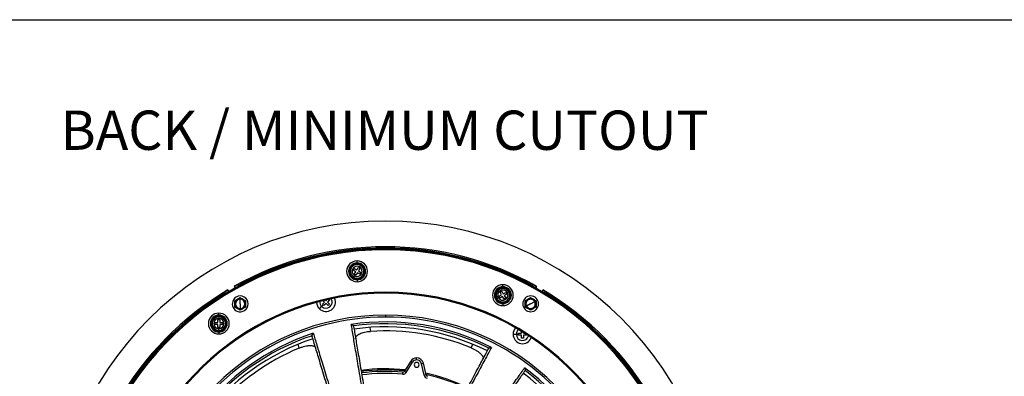
# Model space of a CAD drawing. Units: millimetres. Extents: x 69 to 1126, y 56 to 792.
# Drawn here: x 463 to 794, y 672 to 792 of the extents above; entities that cross this region are included whole.
import ezdxf

# ---------------------------------------------------------------- set-up
doc = ezdxf.new("R2010")
doc.units = ezdxf.units.MM
doc.layers.add('10', color=1, linetype='Continuous')
doc.layers.add('细实线层', color=7, linetype='Continuous')
doc.styles.add('SLDTEXTSTYLE0', font='TXT', dxfattribs={"width": 0.663})

msp = doc.modelspace()

# ---------------------------------------------------------------- linework, layer by layer
at = {"color": 7, "linetype": 'Continuous', "lineweight": 25}
for p, q in [((585.877, 715.493), (585.877, 715.214)), ((585.877, 714.881), (585.877, 715.214)), ((576.323, 710.464), (576.323, 711.131)), ((576.323, 710.464), (576.323, 710.22)), ((548.303, 708.162), (548.303, 708.162)), ((550.774, 709.087), (550.678, 709.311)), ((575.001, 707.998), (575.335, 708.575)), ((575.867, 707.498), (575.001, 707.998)), ((575.335, 708.575), (576.201, 708.075)), ((575.367, 706.632), (575.867, 707.498)), ((576.445, 707.165), (575.945, 706.299)), ((576.201, 708.075), (576.701, 708.941)), ((577.311, 706.665), (576.445, 707.165)), ((576.701, 708.941), (576.99, 708.775)), ((577.278, 708.608), (576.778, 707.742)), ((576.778, 707.742), (577.644, 707.242)), ((577.18, 709.105), (576.99, 708.775)), ((576.99, 708.775), (577.278, 708.608)), ((577.456, 709.583), (577.18, 709.105)), ((577.644, 707.242), (577.311, 706.665)), ((537.605, 703.538), (537.727, 703.328)), ((575.19, 705.657), (575.465, 706.134)), ((575.656, 706.465), (575.367, 706.632)), ((575.465, 706.134), (575.656, 706.465)), ((575.945, 706.299), (575.656, 706.465)), ((576.323, 704.775), (576.323, 705.02)), ((576.323, 704.775), (576.323, 704.109)), ((632.703, 704.285), (632.594, 704.068)), ((634.026, 703.328), (634.148, 703.538)), ((531.986, 700.066), (531.711, 700.542)), ((532.873, 701.241), (532.811, 701.348)), ((532.873, 701.241), (533.148, 700.765)), ((534.948, 702.581), (535.009, 702.474)), ((535.009, 702.474), (535.284, 701.999)), ((536.196, 703.131), (536.47, 702.655)), ((536.713, 703.083), (536.865, 702.819)), ((585.877, 700.236), (585.877, 700.569)), ((624.506, 700.561), (625.083, 700.895)), ((625.006, 699.695), (624.506, 700.561)), ((625.083, 700.895), (625.583, 700.028)), ((625.461, 702.418), (625.461, 703.084)), ((625.461, 702.418), (625.461, 702.173)), ((625.583, 700.028), (626.449, 700.528)), ((626.449, 700.528), (626.616, 700.24)), ((626.947, 700.431), (626.616, 700.24)), ((626.616, 700.24), (626.783, 699.951)), ((627.424, 700.706), (626.947, 700.431)), ((634.888, 702.819), (635.04, 703.083)), ((635.283, 702.655), (635.558, 703.131)), ((636.744, 702.474), (636.469, 701.999)), ((636.744, 702.474), (636.806, 702.581)), ((638.88, 701.241), (638.606, 700.765)), ((638.942, 701.348), (638.88, 701.241)), ((640.042, 700.542), (639.767, 700.066)), ((529.285, 698.647), (529.418, 698.443)), ((530.775, 699.314), (530.653, 699.525)), ((531.647, 699.806), (531.494, 700.07)), ((536.943, 698.775), (536.943, 698.449)), ((536.943, 698.224), (536.943, 698.449)), ((536.943, 696.658), (536.943, 698.224)), ((564.679, 696.546), (565.387, 697.253)), ((565.387, 697.253), (564.924, 697.715)), ((565.858, 696.782), (565.151, 696.075)), ((565.685, 697.897), (565.858, 697.725)), ((565.858, 697.725), (566.135, 698.002)), ((566.565, 696.075), (565.858, 696.782)), ((567.036, 697.96), (566.329, 697.253)), ((566.329, 697.253), (567.036, 696.546)), ((566.837, 698.16), (567.036, 697.96)), ((623.498, 698.44), (623.976, 698.716)), ((623.976, 698.716), (624.307, 698.906)), ((624.14, 699.195), (625.006, 699.695)), ((624.307, 698.906), (624.14, 699.195)), ((624.473, 698.618), (624.307, 698.906)), ((625.339, 699.118), (624.473, 698.618)), ((625.839, 698.252), (625.339, 699.118)), ((625.461, 696.729), (625.461, 696.973)), ((626.417, 698.585), (625.839, 698.252)), ((626.783, 699.951), (625.917, 699.451)), ((625.917, 699.451), (626.417, 698.585)), ((634.81, 696.658), (636.167, 697.441)), ((636.167, 697.441), (636.361, 697.553)), ((636.643, 697.716), (636.361, 697.553)), ((640.259, 700.07), (640.107, 699.806)), ((641.1, 699.525), (640.978, 699.314)), ((529.744, 692.864), (529.744, 693.53)), ((536.943, 696.658), (536.943, 695.091)), ((536.943, 695.091), (536.943, 694.866)), ((536.943, 694.541), (536.943, 694.866)), ((563.619, 695.014), (564.391, 695.786)), ((564.391, 695.786), (564.915, 696.31)), ((564.915, 696.31), (564.679, 696.546)), ((565.151, 696.075), (564.915, 696.31)), ((567.036, 696.546), (566.565, 696.075)), ((625.461, 696.729), (625.461, 696.062)), ((632.977, 695.599), (633.259, 695.762)), ((633.453, 695.874), (633.259, 695.762)), ((634.81, 696.658), (633.453, 695.874)), ((528.411, 690.353), (529.411, 690.353)), ((528.411, 689.686), (528.411, 690.353)), ((529.411, 691.353), (529.744, 691.353)), ((529.411, 690.353), (529.411, 691.353)), ((529.744, 692.864), (529.744, 692.619)), ((529.744, 692.286), (529.744, 691.735)), ((529.744, 691.735), (529.744, 691.353)), ((529.744, 691.353), (530.078, 691.353)), ((530.078, 691.353), (530.078, 690.353)), ((530.078, 690.353), (531.078, 690.353)), ((531.078, 690.353), (531.078, 689.686)), ((585.877, 692.852), (585.877, 692.214)), ((650.453, 692.572), (650.453, 692.572)), ((652.489, 690.895), (652.635, 691.089)), ((529.411, 689.686), (528.411, 689.686)), ((529.411, 688.686), (529.411, 689.686)), ((529.744, 688.686), (529.411, 688.686)), ((529.744, 688.304), (529.744, 688.686)), ((530.078, 688.686), (529.744, 688.686)), ((529.744, 687.753), (529.744, 688.304)), ((529.744, 687.175), (529.744, 687.419)), ((529.744, 687.175), (529.744, 686.508)), ((530.078, 689.686), (530.078, 688.686)), ((531.078, 689.686), (530.078, 689.686)), ((580.62, 688.723), (580.843, 687.402)), ((631.74, 686.743), (631.74, 687.397)), ((632.406, 686.988), (632.406, 686.743)), ((628.906, 686.41), (629.999, 686.41)), ((629.999, 686.41), (630.74, 686.41)), ((630.74, 686.743), (631.74, 686.743)), ((630.74, 686.41), (630.74, 686.743)), ((630.74, 686.077), (630.74, 686.41)), ((631.74, 686.077), (630.74, 686.077)), ((631.74, 685.077), (631.74, 686.077)), ((632.406, 685.077), (631.74, 685.077)), ((632.406, 686.743), (632.799, 686.743)), ((632.406, 686.077), (632.406, 685.077)), ((633.406, 686.077), (632.406, 686.077)), ((633.406, 686.359), (633.406, 686.077)), ((556.816, 681.766), (556.428, 683.049)), ((614.728, 681.853), (615.361, 683.034)), ((594.409, 677.344), (592.301, 673.944)), ((592.867, 673.592), (594.975, 676.992)), ((594.409, 677.344), (594.975, 676.992)), ((596.392, 677.781), (596.392, 678.447)), ((591.672, 673.631), (591.609, 672.968)), ((592.867, 673.592), (592.301, 673.944)), ((598.014, 676.495), (598.663, 676.647)), ((598.928, 672.6), (598.014, 676.495)), ((599.577, 672.752), (598.663, 676.647)), ((599.577, 672.752), (598.928, 672.6))]:
    msp.add_line(p, q, dxfattribs=at)
at = {"color": 7, "linetype": 'Continuous', "lineweight": 25, "flags": 128}
for points in [[(531.487, 700.065), (531.612, 700.332), (531.711, 700.542)], [(536.196, 703.131), (536.49, 703.106), (536.721, 703.087)], [(635.032, 703.087), (635.327, 703.112), (635.558, 703.131)], [(640.042, 700.542), (640.168, 700.275), (640.267, 700.065)]]:
    msp.add_lwpolyline(points, dxfattribs=at)
at = {"color": 7, "linetype": 'Continuous', "lineweight": 25}
for centre, radius, start, end in [((585.877, 611.903), 112.667, 90, 270), ((585.877, 611.903), 112.667, 270, 90), ((585.877, 611.903), 103.312, 90, 245.89211), ((585.877, 611.903), 102.978, 90, 245.89171), ((585.877, 611.903), 104.002, 60.67947, 119.32053), ((585.877, 611.903), 103.59, 90, 118.3329), ((585.877, 611.903), 103.59, 61.67168, 118.32832), ((585.877, 611.903), 103.59, 61.66678, 90), ((585.877, 611.903), 103.312, 275.50789, 90), ((585.877, 611.903), 102.978, 275.50829, 90), ((576.323, 707.62), 3.511, 90, 270), ((576.323, 707.62), 2.845, 90, 270), ((576.323, 707.62), 2.6, 90, 270), ((576.323, 707.62), 3.511, 270, 90), ((576.323, 707.62), 2.845, 270, 90), ((576.323, 707.62), 2.6, 270, 90), ((585.877, 611.903), 103.329, 109.86111, 123.12043), ((585.877, 611.903), 103.572, 109.86603, 117.7791), ((576.323, 707.62), 2.267, 60, 240), ((576.323, 707.62), 1.715, 60, 240), ((576.323, 707.62), 2.267, 240, 60), ((576.323, 707.62), 1.715, 240, 60), ((585.877, 611.903), 103.329, 49.85987, 63.12043), ((585.877, 611.903), 103.572, 62.2209, 63.12043), ((585.877, 611.903), 104.002, 120.67947, 179.32053), ((585.877, 611.903), 88.667, 90, 246.90679), ((585.877, 611.903), 88.333, 90, 246.90679), ((585.877, 611.903), 103.878, 120.68028, 121.42815), ((585.877, 611.903), 103.878, 118.57185, 119.31972), ((585.877, 611.903), 88.667, 274.49321, 90), ((585.877, 611.903), 88.333, 274.49321, 90), ((625.461, 699.573), 3.511, 90, 270), ((625.461, 699.573), 2.845, 90, 270), ((625.461, 699.573), 2.6, 90, 270), ((625.461, 699.573), 2.267, 30, 210), ((625.461, 699.573), 2.267, 210, 30), ((625.461, 699.573), 1.715, 30, 210), ((625.461, 699.573), 1.715, 210, 30), ((625.461, 699.573), 3.511, 270, 90), ((625.461, 699.573), 2.845, 270, 90), ((625.461, 699.573), 2.6, 270, 90), ((585.877, 611.903), 103.878, 60.68028, 61.42815), ((585.877, 611.903), 103.878, 58.57185, 59.31972), ((585.877, 611.903), 104.002, 0.67947, 59.32053), ((585.877, 611.903), 103.59, 121.66678, 178.33323), ((585.877, 611.903), 103.59, 121.67168, 178.32832), ((585.877, 611.903), 103.572, 122.2209, 123.12043), ((536.943, 696.658), 2.667, 150, 330), ((536.943, 696.658), 2.667, 330, 150), ((536.943, 696.658), 1.791, 90, 270), ((536.943, 696.658), 1.567, 90, 270), ((536.943, 696.658), 1.791, 270, 90), ((536.943, 696.658), 1.567, 270, 90), ((565.858, 697.253), 3.167, 182.05656, 225), ((565.858, 697.253), 3.167, 225, 24.34344), ((565.858, 697.253), 2.074, 175.09424, 225), ((565.858, 697.253), 2.074, 225, 31.30576), ((634.81, 696.658), 2.667, 90, 270), ((634.81, 696.658), 1.791, 30, 210), ((634.81, 696.658), 1.567, 30, 210), ((634.81, 696.658), 1.791, 210, 30), ((634.81, 696.658), 1.567, 210, 30), ((634.81, 696.658), 2.667, 270, 90), ((585.877, 611.903), 103.59, 1.66678, 58.3329), ((585.877, 611.903), 103.59, 1.67168, 58.32832), ((585.877, 611.903), 103.572, 49.86726, 57.7791), ((529.744, 690.019), 3.511, 90, 270), ((529.744, 690.019), 3.511, 270, 90), ((585.877, 611.903), 80.949, 90, 270), ((585.877, 611.903), 80.311, 90, 148.2), ((529.744, 690.019), 2.845, 90, 270), ((529.744, 690.019), 2.6, 90, 270), ((529.744, 690.019), 2.267, 90, 180), ((529.744, 690.019), 1.715, 90, 270), ((529.744, 690.019), 2.845, 270, 90), ((529.744, 690.019), 2.6, 270, 90), ((529.744, 690.019), 2.267, 270, 90), ((529.744, 690.019), 1.715, 270, 90), ((585.877, 611.903), 78.681, 62.99553, 98.40447), ((585.877, 611.903), 80.949, 270, 90), ((585.877, 611.903), 80.311, 328.2, 90), ((529.744, 690.019), 2.267, 180, 270), ((585.877, 611.903), 78.055, 63.45779, 97.94241), ((585.877, 611.903), 77, 63.50796, 97.89204), ((585.877, 611.903), 75.667, 67.58581, 93.81419), ((632.073, 686.41), 3.167, 137.05656, 180), ((632.073, 686.41), 2.074, 130.09424, 180), ((585.877, 611.903), 78.681, 107.99552, 143.40483), ((585.877, 611.903), 78.055, 108.45779, 142.94221), ((585.877, 611.903), 77, 108.50796, 142.89204), ((632.073, 686.41), 3.167, 180, 339.34344), ((632.073, 686.41), 2.074, 180, 346.30576), ((585.877, 611.903), 75.667, 112.58581, 138.81419), ((596.392, 676.114), 2.333, 90, 148.2), ((596.392, 676.114), 1.667, 90, 148.2), ((596.392, 676.114), 0.833, 90, 270), ((596.392, 676.114), 2.333, 13.2, 90), ((596.392, 676.114), 1.667, 13.2, 90), ((596.392, 676.114), 0.833, 270, 90), ((585.877, 611.903), 62.869, 83.86934, 97.51037), ((585.877, 611.903), 62.503, 84.03047, 97.49851), ((585.877, 611.903), 62, 84.63682, 97.48179), ((591.734, 674.295), 0.667, 264.63682, 270), ((591.734, 674.295), 0.667, 270, 328.2), ((591.734, 674.295), 1.333, 270, 328.2), ((585.877, 611.903), 78.681, 17.99516, 53.40483), ((585.877, 611.903), 78.055, 18.45779, 52.94221), ((585.877, 611.903), 61.333, 84.63682, 97.45889), ((591.734, 674.295), 1.333, 264.63682, 270), ((600.226, 672.904), 1.333, 193.2, 256.76318), ((585.877, 611.903), 62.869, 63.89044, 77.53066), ((585.877, 611.903), 62.503, 63.90242, 77.36953), ((600.226, 672.904), 0.667, 193.2, 256.76318), ((585.877, 611.903), 77, 18.50796, 52.89204)]:
    msp.add_arc(centre, radius, start, end, dxfattribs=at)
for points, knots in [([(548.303, 708.162), (548.429, 708.228), (548.679, 708.361), (548.965, 708.501), (549.139, 708.58), (549.158, 708.584), (549.168, 708.585)], [0, 0, 0, 0, 0.2808923, 0.5604252, 0.7801037, 1, 1, 1, 1]), ([(549.425, 708.557), (549.372, 708.56), (549.206, 708.568), (548.932, 708.452), (548.598, 708.306), (548.407, 708.208), (548.306, 708.157)], [0, 0, 0, 0, 0.1730736, 0.5366975, 0.7563473, 1, 1, 1, 1]), ([(537.605, 703.538), (537.525, 703.496), (537.372, 703.415), (537.166, 703.307), (537.002, 703.222), (536.848, 703.143), (536.736, 703.089), (536.72, 703.085), (536.714, 703.083)], [0, 0, 0, 0, 0.1725003, 0.3315039, 0.4769931, 0.6089518, 0.8313706, 1, 1, 1, 1]), ([(635.04, 703.083), (635.033, 703.085), (635.017, 703.089), (634.905, 703.143), (634.752, 703.222), (634.587, 703.307), (634.382, 703.415), (634.228, 703.496), (634.148, 703.538)], [0, 0, 0, 0, 0.1686302, 0.3910494, 0.523008, 0.6684969, 0.8275002, 1, 1, 1, 1]), ([(531.494, 700.069), (531.489, 700.064), (531.477, 700.052), (531.374, 699.983), (531.23, 699.889), (531.073, 699.79), (530.877, 699.666), (530.73, 699.573), (530.653, 699.525)], [0, 0, 0, 0, 0.1686302, 0.3910494, 0.523008, 0.6684969, 0.8275002, 1, 1, 1, 1]), ([(535.11, 697.716), (535.452, 697.914), (536.064, 698.267), (536.674, 698.619), (536.943, 698.775)], [0, 0, 0, 0, 0.5592734, 1, 1, 1, 1]), ([(535.11, 695.599), (535.11, 695.994), (535.11, 696.701), (535.11, 697.406), (535.11, 697.716)], [0, 0, 0, 0, 0.5591799, 1, 1, 1, 1]), ([(536.943, 698.775), (537.286, 698.577), (537.898, 698.224), (538.508, 697.872), (538.777, 697.716)], [0, 0, 0, 0, 0.5590997, 1, 1, 1, 1]), ([(538.777, 697.716), (538.777, 697.321), (538.777, 696.614), (538.777, 695.91), (538.777, 695.599)], [0, 0, 0, 0, 0.5591799, 1, 1, 1, 1]), ([(632.977, 697.716), (633.319, 697.914), (633.931, 698.267), (634.541, 698.619), (634.81, 698.775)], [0, 0, 0, 0, 0.5591799, 1, 1, 1, 1]), ([(632.977, 695.599), (632.977, 695.994), (632.977, 696.701), (632.977, 697.406), (632.977, 697.716)], [0, 0, 0, 0, 0.5590997, 1, 1, 1, 1]), ([(634.81, 698.775), (635.152, 698.577), (635.764, 698.224), (636.374, 697.871), (636.643, 697.716)], [0, 0, 0, 0, 0.5592734, 1, 1, 1, 1]), ([(636.643, 697.716), (636.643, 697.321), (636.643, 696.614), (636.643, 695.91), (636.643, 695.599)], [0, 0, 0, 0, 0.5590997, 1, 1, 1, 1]), ([(641.1, 699.525), (641.023, 699.573), (640.876, 699.666), (640.68, 699.79), (640.524, 699.889), (640.379, 699.983), (640.276, 700.052), (640.265, 700.064), (640.26, 700.069)], [0, 0, 0, 0, 0.1725003, 0.3315039, 0.4769931, 0.6089518, 0.8313706, 1, 1, 1, 1]), ([(536.943, 694.541), (536.601, 694.738), (535.989, 695.092), (535.379, 695.444), (535.11, 695.599)], [0, 0, 0, 0, 0.5590997, 1, 1, 1, 1]), ([(538.777, 695.599), (538.434, 695.402), (537.822, 695.048), (537.212, 694.696), (536.943, 694.541)], [0, 0, 0, 0, 0.5592734, 1, 1, 1, 1]), ([(634.81, 694.541), (634.468, 694.738), (633.856, 695.092), (633.246, 695.444), (632.977, 695.599)], [0, 0, 0, 0, 0.5592734, 1, 1, 1, 1]), ([(636.643, 695.599), (636.301, 695.402), (635.689, 695.048), (635.079, 694.696), (634.81, 694.541)], [0, 0, 0, 0, 0.5591799, 1, 1, 1, 1]), ([(651.356, 691.798), (651.332, 691.845), (651.256, 691.993), (651.019, 692.173), (650.725, 692.388), (650.544, 692.505), (650.45, 692.567)], [0, 0, 0, 0, 0.17318501, 0.53675998, 0.75638016, 1, 1, 1, 1]), ([(650.453, 692.572), (650.573, 692.496), (650.813, 692.346), (651.077, 692.168), (651.233, 692.058), (651.245, 692.042), (651.252, 692.035)], [0, 0, 0, 0, 0.2808923, 0.5604252, 0.7801037, 1, 1, 1, 1]), ([(578.329, 666.345), (578.3, 666.513), (578.051, 667.991), (577.612, 670.584), (577.019, 674.093), (576.469, 677.35), (575.96, 680.367), (575.493, 683.128), (575.072, 685.62), (574.694, 687.859), (574.482, 689.112), (574.376, 689.738)], [0, 0, 0, 0, 0.0157829, 0.13881, 0.2618372, 0.3848643, 0.5078914, 0.6309186, 0.7539457, 0.8769729, 1, 1, 1, 1]), ([(574.377, 689.738), (574.46, 689.715), (574.6, 689.677), (574.804, 689.551), (574.97, 689.404), (575.053, 689.27), (575.091, 689.209)], [0, 0, 0, 0, 0.3231777, 0.5451789, 0.793229, 1, 1, 1, 1]), ([(575.166, 688.984), (575.158, 689.023), (575.142, 689.101), (575.108, 689.173), (575.091, 689.209)], [0, 0, 0, 0, 0.4999618, 1, 1, 1, 1]), ([(575.166, 688.984), (575.272, 688.358), (575.483, 687.107), (575.859, 684.884), (576.275, 682.418), (576.736, 679.692), (577.238, 676.723), (577.78, 673.513), (578.357, 670.099), (578.771, 667.647), (578.978, 666.424)], [0, 0, 0, 0, 0.12506191, 0.25012383, 0.37518574, 0.50024766, 0.62530957, 0.75037149, 0.8754334, 1, 1, 1, 1]), ([(575.842, 684.991), (575.836, 685.092), (575.824, 685.286), (575.939, 685.568), (576.164, 685.884), (576.561, 686.225), (577.195, 686.581), (577.969, 686.885), (578.861, 687.13), (579.83, 687.312), (580.505, 687.372), (580.843, 687.402)], [0, 0, 0, 0, 0.0978806, 0.1870577, 0.2675677, 0.3986206, 0.5208533, 0.6442101, 0.7637576, 0.881728, 1, 1, 1, 1]), ([(561.164, 685.943), (561.171, 686.014), (561.186, 686.17), (561.269, 686.375), (561.396, 686.579), (561.504, 686.677), (561.569, 686.734)], [0, 0, 0, 0, 0.2064182, 0.4541203, 0.6759455, 1, 1, 1, 1]), ([(561.165, 685.943), (561.166, 685.903), (561.167, 685.823), (561.187, 685.746), (561.197, 685.708)], [0, 0, 0, 0, 0.5000382, 1, 1, 1, 1]), ([(567.808, 663.825), (567.451, 665.006), (566.734, 667.38), (565.735, 670.688), (564.794, 673.804), (563.923, 676.687), (563.123, 679.334), (562.4, 681.728), (561.748, 683.885), (561.381, 685.1), (561.197, 685.708)], [0, 0, 0, 0, 0.1239562, 0.2491053, 0.3742544, 0.4994035, 0.6245527, 0.7497018, 0.8748509, 1, 1, 1, 1]), ([(561.569, 686.735), (561.753, 686.126), (562.121, 684.91), (562.777, 682.736), (563.508, 680.317), (564.318, 677.636), (565.203, 674.707), (566.158, 671.546), (567.187, 668.139), (567.944, 665.633), (568.374, 664.209), (568.42, 664.058)], [0, 0, 0, 0, 0.1231625, 0.2463249, 0.3694874, 0.4926498, 0.6158123, 0.7389747, 0.8621372, 0.9852996, 1, 1, 1, 1]), ([(556.816, 681.766), (557.133, 681.89), (557.766, 682.138), (558.715, 682.405), (559.466, 682.551), (560.029, 682.617), (560.428, 682.64), (560.799, 682.635), (561.141, 682.604), (561.457, 682.544), (561.814, 682.429), (562.181, 682.215), (562.302, 681.965), (562.368, 681.83)], [0, 0, 0, 0, 0.1186789, 0.2366875, 0.3559098, 0.4168613, 0.4787581, 0.5388072, 0.6010773, 0.66562, 0.7324821, 0.85644, 1, 1, 1, 1]), ([(609.806, 661.377), (610.392, 662.47), (611.566, 664.661), (613.202, 667.713), (614.739, 670.581), (616.162, 673.236), (617.468, 675.673), (618.65, 677.877), (619.714, 679.864), (620.314, 680.982), (620.614, 681.542)], [0, 0, 0, 0, 0.12452289, 0.24959105, 0.37465921, 0.49972736, 0.62479552, 0.74986368, 0.87493184, 1, 1, 1, 1]), ([(621.603, 682.005), (621.303, 681.445), (620.702, 680.324), (619.63, 678.323), (618.436, 676.096), (617.113, 673.628), (615.668, 670.931), (614.108, 668.02), (612.426, 664.883), (611.185, 662.566), (610.477, 661.247), (610.397, 661.098)], [0, 0, 0, 0, 0.1230426, 0.2460851, 0.3691277, 0.4921703, 0.6152128, 0.7382554, 0.8612979, 0.9843405, 1, 1, 1, 1]), ([(614.728, 681.853), (615.04, 681.716), (615.663, 681.443), (616.523, 680.962), (617.157, 680.534), (617.602, 680.182), (617.9, 679.916), (618.16, 679.651), (618.379, 679.387), (618.56, 679.121), (618.731, 678.787), (618.839, 678.377), (618.748, 678.114), (618.7, 677.972)], [0, 0, 0, 0, 0.1186789, 0.2366875, 0.3559098, 0.4168613, 0.4787581, 0.5388072, 0.6010773, 0.66562, 0.7324821, 0.85644, 1, 1, 1, 1]), ([(620.757, 681.731), (620.729, 681.702), (620.674, 681.645), (620.634, 681.576), (620.614, 681.542)], [0, 0, 0, 0, 0.5000382, 1, 1, 1, 1]), ([(620.756, 681.731), (620.812, 681.777), (620.933, 681.877), (621.136, 681.963), (621.37, 682.018), (621.516, 682.01), (621.602, 682.005)], [0, 0, 0, 0, 0.2064182, 0.4541203, 0.6759455, 1, 1, 1, 1]), ([(619.052, 655.759), (619.145, 655.89), (620.008, 657.104), (621.527, 659.24), (623.589, 662.141), (625.503, 664.833), (627.276, 667.327), (628.898, 669.609), (630.363, 671.669), (631.678, 673.519), (632.415, 674.555), (632.783, 675.073)], [0, 0, 0, 0, 0.0149468, 0.1380784, 0.2612101, 0.3843417, 0.5074734, 0.630605, 0.7537367, 0.8768683, 1, 1, 1, 1]), ([(632.808, 673.981), (632.44, 673.464), (631.705, 672.429), (630.399, 670.592), (628.95, 668.554), (627.348, 666.3), (625.603, 663.846), (623.717, 661.193), (621.713, 658.375), (620.276, 656.353), (619.56, 655.345)], [0, 0, 0, 0, 0.12512561, 0.25025121, 0.37537682, 0.50050243, 0.62562803, 0.75075364, 0.87587924, 1, 1, 1, 1]), ([(632.783, 675.073), (632.826, 674.998), (632.897, 674.871), (632.953, 674.637), (632.966, 674.416), (632.93, 674.263), (632.914, 674.193)], [0, 0, 0, 0, 0.3232379, 0.5451897, 0.7932413, 1, 1, 1, 1]), ([(632.808, 673.981), (632.83, 674.014), (632.873, 674.081), (632.9, 674.156), (632.914, 674.193)], [0, 0, 0, 0, 0.4999618, 1, 1, 1, 1])]:
    msp.add_open_spline(points, degree=3, knots=knots, dxfattribs=at)
at = {"layer": '细实线层'}
msp.add_line((100.309, 792.385), (1050.015, 792.385), dxfattribs=at)

# ---------------------------------------------------------------- texts
at = {"layer": '10', "insert": (476.398, 761.769), "char_height": 13.22917, "attachment_point": 1, "style": 'SLDTEXTSTYLE0'}
msp.add_mtext('BACK / MINIMUM CUTOUT', dxfattribs=at)

doc.saveas('drawing.dxf')
